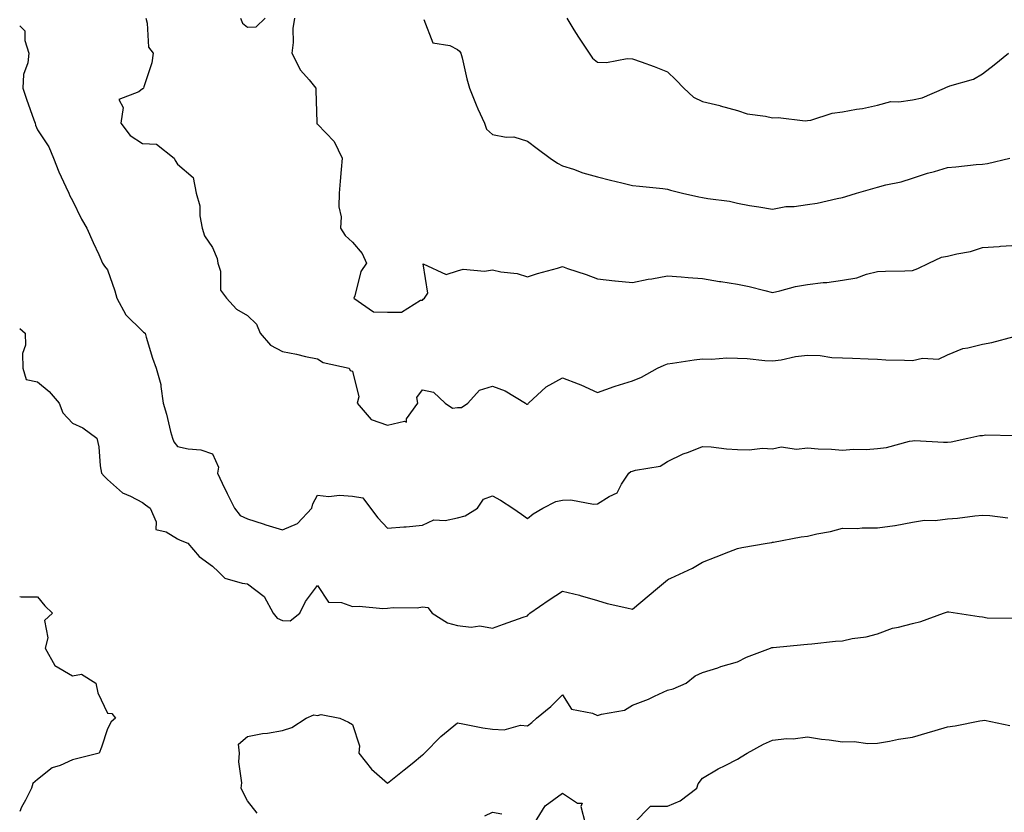
# Model space of a CAD drawing. Units: inches. Extents: x 1029203 to 1031843, y 7231898 to 7234538.
# Drawn here: x 1029203 to 1029484, y 7232405 to 7232632 of the extents above; entities that cross this region are included whole.
import ezdxf

# ---------------------------------------------------------------- set-up
doc = ezdxf.new("R2010")
doc.units = ezdxf.units.IN
doc.header["$MEASUREMENT"] = 0
doc.layers.add('Contour_10297231', color=7, linetype='Continuous', true_color=0xb47cea)

msp = doc.modelspace()

# ---------------------------------------------------------------- linework, layer by layer
at = {"layer": 'Contour_10297231'}
for points in [[(1029239.01, 7232631.92, 2865), (1029239.46, 7232630.52, 2865), (1029239.83, 7232623.7, 2865), (1029241.12, 7232621.92, 2865), (1029240.76, 7232619.2, 2865), (1029238.42, 7232612.29, 2865), (1029238.34, 7232611.92, 2865), (1029238.23, 7232611.75, 2865), (1029238.05, 7232611.76, 2865), (1029237.01, 7232610.88, 2865), (1029231.29, 7232608.68, 2865), (1029232.6, 7232606.47, 2865), (1029231.88, 7232601.92, 2865), (1029234.57, 7232598.44, 2865), (1029238.05, 7232596.13, 2865), (1029242.07, 7232595.94, 2865), (1029247.09, 7232591.92, 2865), (1029247.41, 7232591.28, 2865), (1029248.05, 7232590.21, 2865), (1029252.52, 7232586.38, 2865), (1029253.44, 7232581.92, 2865), (1029254.46, 7232578.32, 2865), (1029254.48, 7232575.5, 2865), (1029255.12, 7232571.92, 2865), (1029255.84, 7232569.71, 2865), (1029258.05, 7232566.46, 2865), (1029259.4, 7232563.27, 2865), (1029259.65, 7232561.92, 2865), (1029260.35, 7232559.63, 2865), (1029260.37, 7232554.24, 2865), (1029262.09, 7232551.92, 2865), (1029264.96, 7232548.83, 2865), (1029268.05, 7232546.96, 2865), (1029270.65, 7232544.53, 2865), (1029271.7, 7232541.92, 2865), (1029274.69, 7232538.55, 2865), (1029278.05, 7232536.67, 2865), (1029282.07, 7232535.94, 2865), (1029284.67, 7232535.3, 2865), (1029288.05, 7232534.62, 2865), (1029289.65, 7232533.52, 2865), (1029297.15, 7232531.92, 2865), (1029297.37, 7232531.24, 2865), (1029298.05, 7232531.03, 2865), (1029299.89, 7232523.76, 2865), (1029299.36, 7232521.92, 2865), (1029303.42, 7232517.3, 2865), (1029308.05, 7232515.67, 2865), (1029312.91, 7232516.78, 2865), (1029313.48, 7232516.49, 2865), (1029313.54, 7232517.41, 2865), (1029316.72, 7232521.92, 2865), (1029316.41, 7232523.56, 2865), (1029318.05, 7232525.78, 2865), (1029321.21, 7232525.09, 2865), (1029324.55, 7232521.92, 2865), (1029326.62, 7232520.48, 2865), (1029328.05, 7232520.66, 2865), (1029329.26, 7232520.72, 2865), (1029330.98, 7232521.92, 2865), (1029334.34, 7232525.63, 2865), (1029338.05, 7232526.77, 2865), (1029341.64, 7232525.5, 2865), (1029347.46, 7232521.92, 2865), (1029347.8, 7232521.67, 2865), (1029348.05, 7232521.6, 2865), (1029348.23, 7232521.74, 2865), (1029348.4, 7232521.92, 2865), (1029353.38, 7232526.59, 2865), (1029358.05, 7232529.17, 2865), (1029362.5, 7232527.46, 2865), (1029363.32, 7232527.19, 2865), (1029368.05, 7232524.99, 2865), (1029372.82, 7232526.69, 2865), (1029373.15, 7232526.82, 2865), (1029378.05, 7232528.35, 2865), (1029380.63, 7232529.34, 2865), (1029385.16, 7232531.92, 2865), (1029387.15, 7232532.83, 2865), (1029388.05, 7232533.17, 2865), (1029389.51, 7232533.38, 2865), (1029395.67, 7232534.3, 2865), (1029398.05, 7232534.64, 2865), (1029400.67, 7232534.54, 2865), (1029405.04, 7232534.92, 2865), (1029408.05, 7232534.83, 2865), (1029410.86, 7232534.73, 2865), (1029415.82, 7232534.14, 2865), (1029418.05, 7232534.05, 2865), (1029420.49, 7232534.36, 2865), (1029424.67, 7232535.31, 2865), (1029428.05, 7232535.64, 2865), (1029431.68, 7232535.56, 2865), (1029434.98, 7232534.99, 2865), (1029438.05, 7232534.89, 2865), (1029440.88, 7232534.76, 2865), (1029445.37, 7232534.6, 2865), (1029448.05, 7232534.47, 2865), (1029450.43, 7232534.31, 2865), (1029455.73, 7232534.24, 2865), (1029458.05, 7232534.1, 2865), (1029460.88, 7232534.76, 2865), (1029465.51, 7232534.46, 2865), (1029468.05, 7232535.78, 2865), (1029472.44, 7232537.54, 2865), (1029473.83, 7232537.7, 2865), (1029478.05, 7232538.82, 2865), (1029480.73, 7232539.25, 2865), (1029487.13, 7232541.01, 2865)], [(1029266.08, 7232631.92, 2866), (1029266.66, 7232630.53, 2866), (1029268.05, 7232629.39, 2866), (1029270.53, 7232629.44, 2866), (1029273.09, 7232631.92, 2866)], [(1029281.55, 7232631.92, 2866), (1029281, 7232628.98, 2866), (1029281.14, 7232625.02, 2866), (1029280.75, 7232621.92, 2866), (1029283.26, 7232617.13, 2866), (1029285.69, 7232614.29, 2866), (1029287.6, 7232611.92, 2866), (1029287.56, 7232611.42, 2866), (1029287.87, 7232602.1, 2866), (1029287.85, 7232601.92, 2866), (1029287.93, 7232601.79, 2866), (1029288.05, 7232601.71, 2866), (1029292.87, 7232596.75, 2866), (1029295.1, 7232591.92, 2866), (1029294.83, 7232588.71, 2866), (1029294.59, 7232585.38, 2866), (1029294.3, 7232581.92, 2866), (1029294.2, 7232578.07, 2866), (1029294.81, 7232575.16, 2866), (1029294.69, 7232571.92, 2866), (1029296, 7232569.87, 2866), (1029298.05, 7232567.92, 2866), (1029300.84, 7232564.7, 2866), (1029302.05, 7232561.92, 2866), (1029300.45, 7232559.52, 2866), (1029298.75, 7232552.63, 2866), (1029298.48, 7232551.92, 2866), (1029304.12, 7232548, 2866), (1029308.05, 7232547.97, 2866), (1029312.05, 7232547.92, 2866), (1029317.52, 7232551.39, 2866), (1029318.05, 7232551.35, 2866), (1029318.26, 7232551.7, 2866), (1029318.69, 7232551.92, 2866), (1029319.55, 7232553.41, 2866), (1029318.25, 7232561.72, 2866), (1029324.87, 7232558.73, 2866), (1029328.05, 7232559.71, 2866), (1029329.73, 7232560.25, 2866), (1029335.8, 7232559.68, 2866), (1029338.05, 7232560.05, 2866), (1029340.49, 7232559.49, 2866), (1029345.08, 7232558.95, 2866), (1029348.05, 7232557.99, 2866), (1029350.94, 7232559.03, 2866), (1029356.66, 7232560.53, 2866), (1029358.05, 7232560.96, 2866), (1029359.53, 7232560.43, 2866), (1029364.87, 7232558.73, 2866), (1029368.05, 7232557.46, 2866), (1029372.99, 7232556.87, 2866), (1029373.11, 7232556.87, 2866), (1029378.05, 7232556.39, 2866), (1029382.56, 7232557.41, 2866), (1029383.62, 7232557.5, 2866), (1029388.05, 7232558.3, 2866), (1029391.94, 7232558.03, 2866), (1029393.95, 7232557.81, 2866), (1029398.05, 7232557.56, 2866), (1029402.87, 7232556.73, 2866), (1029403.26, 7232556.7, 2866), (1029408.05, 7232555.98, 2866), (1029411.43, 7232555.29, 2866), (1029415.88, 7232554.09, 2866), (1029418.05, 7232553.59, 2866), (1029420.16, 7232554.04, 2866), (1029424.65, 7232555.31, 2866), (1029428.05, 7232555.89, 2866), (1029432.52, 7232556.39, 2866), (1029433.6, 7232556.37, 2866), (1029438.05, 7232557.04, 2866), (1029442.19, 7232557.78, 2866), (1029444.87, 7232558.75, 2866), (1029448.05, 7232559.52, 2866), (1029450.32, 7232559.65, 2866), (1029455.86, 7232559.72, 2866), (1029458.05, 7232559.84, 2866), (1029459.55, 7232560.43, 2866), (1029462.72, 7232561.92, 2866), (1029466.35, 7232563.61, 2866), (1029468.05, 7232563.91, 2866), (1029470.73, 7232564.6, 2866), (1029474.65, 7232565.32, 2866), (1029478.05, 7232566.37, 2866), (1029482.85, 7232566.73, 2866), (1029483.21, 7232566.76, 2866), (1029488.05, 7232567.11, 2866)], [(1029318.42, 7232631.55, 2867), (1029321.06, 7232624.93, 2867), (1029325.84, 7232624.13, 2867), (1029328.05, 7232623.02, 2867), (1029328.64, 7232622.51, 2867), (1029329.05, 7232621.92, 2867), (1029329.38, 7232620.59, 2867), (1029330.76, 7232614.63, 2867), (1029331.49, 7232611.92, 2867), (1029333.36, 7232607.23, 2867), (1029333.91, 7232606.05, 2867), (1029335.75, 7232601.92, 2867), (1029336.39, 7232600.26, 2867), (1029338.05, 7232598.72, 2867), (1029342, 7232597.97, 2867), (1029344.14, 7232598.01, 2867), (1029348.05, 7232596.8, 2867), (1029350.82, 7232594.68, 2867), (1029354.51, 7232591.92, 2867), (1029356.66, 7232590.52, 2867), (1029358.05, 7232589.78, 2867), (1029361.21, 7232588.77, 2867), (1029363.85, 7232587.72, 2867), (1029368.05, 7232586.63, 2867), (1029371.76, 7232585.64, 2867), (1029375.06, 7232584.91, 2867), (1029378.05, 7232584.18, 2867), (1029380.04, 7232583.91, 2867), (1029386.7, 7232583.26, 2867), (1029388.05, 7232583.09, 2867), (1029388.95, 7232582.81, 2867), (1029392.31, 7232581.92, 2867), (1029397.01, 7232580.88, 2867), (1029398.05, 7232580.71, 2867), (1029399.57, 7232580.39, 2867), (1029405.76, 7232579.63, 2867), (1029408.05, 7232579.04, 2867), (1029411.51, 7232578.45, 2867), (1029414.2, 7232578.07, 2867), (1029418.05, 7232577.38, 2867), (1029421.86, 7232578.11, 2867), (1029424.26, 7232578.13, 2867), (1029428.05, 7232578.66, 2867), (1029430.84, 7232579.12, 2867), (1029436.55, 7232580.41, 2867), (1029438.05, 7232580.68, 2867), (1029439.01, 7232580.96, 2867), (1029442.07, 7232581.92, 2867), (1029446.68, 7232583.28, 2867), (1029448.05, 7232583.68, 2867), (1029450.43, 7232584.3, 2867), (1029454.77, 7232585.21, 2867), (1029458.05, 7232586.22, 2867), (1029462.31, 7232587.66, 2867), (1029464.3, 7232588.18, 2867), (1029468.05, 7232589.3, 2867), (1029470.47, 7232589.5, 2867), (1029476.23, 7232590.1, 2867), (1029478.05, 7232590.25, 2867), (1029479.5, 7232590.47, 2867), (1029485.84, 7232591.92, 2867)], [(1029359.34, 7232631.92, 2868), (1029361.35, 7232628.63, 2868), (1029362.6, 7232626.48, 2868), (1029365.71, 7232621.92, 2868), (1029366.6, 7232620.48, 2868), (1029368.05, 7232619.39, 2868), (1029370.65, 7232619.32, 2868), (1029376.55, 7232620.42, 2868), (1029378.05, 7232620.36, 2868), (1029380.53, 7232619.44, 2868), (1029384.26, 7232618.14, 2868), (1029388.05, 7232616.66, 2868), (1029390.43, 7232614.29, 2868), (1029392.7, 7232611.92, 2868), (1029395.53, 7232609.4, 2868), (1029398.05, 7232608.12, 2868), (1029403.01, 7232606.97, 2868), (1029403.09, 7232606.95, 2868), (1029408.05, 7232605.55, 2868), (1029410.78, 7232604.65, 2868), (1029416.04, 7232603.93, 2868), (1029418.05, 7232603.44, 2868), (1029419.69, 7232603.56, 2868), (1029427.37, 7232602.6, 2868), (1029428.05, 7232602.69, 2868), (1029428.99, 7232602.85, 2868), (1029435.14, 7232604.82, 2868), (1029438.05, 7232605.19, 2868), (1029442.07, 7232605.95, 2868), (1029443.79, 7232606.18, 2868), (1029448.05, 7232607.09, 2868), (1029451.86, 7232608.11, 2868), (1029454.14, 7232608, 2868), (1029458.05, 7232608.64, 2868), (1029460.78, 7232609.2, 2868), (1029467.19, 7232611.92, 2868), (1029467.72, 7232612.24, 2868), (1029468.05, 7232612.34, 2868), (1029468.75, 7232612.62, 2868), (1029475.47, 7232614.49, 2868), (1029478.05, 7232616.05, 2868), (1029481.35, 7232618.61, 2868), (1029485.51, 7232621.92, 2868)], [(1029203, 7232629.77, 2864), (1029204.46, 7232628.32, 2864), (1029204.44, 7232625.53, 2864), (1029205.63, 7232621.92, 2864), (1029205.34, 7232619.21, 2864), (1029204.07, 7232615.89, 2864), (1029203.85, 7232611.92, 2864), (1029204.94, 7232608.81, 2864), (1029207.03, 7232602.93, 2864), (1029207.41, 7232601.92, 2864), (1029207.52, 7232601.39, 2864), (1029208.05, 7232600.07, 2864), (1029211.29, 7232595.17, 2864), (1029212.62, 7232591.92, 2864), (1029214.18, 7232588.06, 2864), (1029216.21, 7232583.77, 2864), (1029217.01, 7232581.92, 2864), (1029217.35, 7232581.22, 2864), (1029218.05, 7232579.85, 2864), (1029220.67, 7232574.55, 2864), (1029222.17, 7232571.92, 2864), (1029223.99, 7232567.85, 2864), (1029225.57, 7232564.4, 2864), (1029226.68, 7232561.92, 2864), (1029227.21, 7232561.07, 2864), (1029228.05, 7232560.08, 2864), (1029230.2, 7232554.06, 2864), (1029230.75, 7232551.92, 2864), (1029233.28, 7232547.16, 2864), (1029238.05, 7232542.51, 2864), (1029238.36, 7232542.23, 2864), (1029238.81, 7232541.92, 2864), (1029239.16, 7232540.8, 2864), (1029240.94, 7232534.82, 2864), (1029241.94, 7232531.92, 2864), (1029243.36, 7232527.24, 2864), (1029243.3, 7232526.68, 2864), (1029244.03, 7232521.92, 2864), (1029244.92, 7232518.79, 2864), (1029246.12, 7232513.85, 2864), (1029246.64, 7232511.92, 2864), (1029247, 7232510.87, 2864), (1029248.05, 7232509.55, 2864), (1029251.12, 7232508.86, 2864), (1029254.75, 7232508.62, 2864), (1029258.05, 7232507.5, 2864), (1029259.81, 7232503.67, 2864), (1029259.51, 7232501.92, 2864), (1029260.86, 7232499.11, 2864), (1029262.25, 7232496.12, 2864), (1029264.36, 7232491.92, 2864), (1029265.98, 7232489.84, 2864), (1029268.05, 7232488.88, 2864), (1029272.54, 7232487.43, 2864), (1029273.3, 7232487.16, 2864), (1029278.05, 7232485.71, 2864), (1029282.39, 7232487.59, 2864), (1029286.43, 7232491.92, 2864), (1029286.76, 7232493.21, 2864), (1029288.05, 7232495.63, 2864), (1029291.35, 7232495.22, 2864), (1029294.36, 7232495.61, 2864), (1029298.05, 7232495.33, 2864), (1029301, 7232494.87, 2864), (1029303.26, 7232491.92, 2864), (1029305.32, 7232489.19, 2864), (1029308.05, 7232486.17, 2864), (1029312.72, 7232486.58, 2864), (1029313.42, 7232486.56, 2864), (1029318.05, 7232487.11, 2864), (1029321.35, 7232488.63, 2864), (1029324.5, 7232488.38, 2864), (1029328.05, 7232489.13, 2864), (1029330.26, 7232489.7, 2864), (1029333.83, 7232491.92, 2864), (1029335.49, 7232494.48, 2864), (1029338.05, 7232495.47, 2864), (1029340.35, 7232494.22, 2864), (1029343.83, 7232491.92, 2864), (1029346.37, 7232490.24, 2864), (1029348.05, 7232488.97, 2864), (1029349.69, 7232490.27, 2864), (1029352.42, 7232491.92, 2864), (1029356.14, 7232493.84, 2864), (1029358.05, 7232494.24, 2864), (1029360.47, 7232494.34, 2864), (1029366.88, 7232493.08, 2864), (1029368.05, 7232493.16, 2864), (1029371.41, 7232495.28, 2864), (1029373.69, 7232496.28, 2864), (1029374.94, 7232498.82, 2864), (1029377.03, 7232501.92, 2864), (1029377.6, 7232502.37, 2864), (1029378.05, 7232502.5, 2864), (1029378.93, 7232502.81, 2864), (1029386, 7232503.97, 2864), (1029388.05, 7232505.28, 2864), (1029392.54, 7232507.43, 2864), (1029394.09, 7232507.96, 2864), (1029398.05, 7232509.54, 2864), (1029400.53, 7232509.43, 2864), (1029404.96, 7232508.84, 2864), (1029408.05, 7232508.73, 2864), (1029411.39, 7232508.59, 2864), (1029415.22, 7232509.09, 2864), (1029418.05, 7232508.91, 2864), (1029420.51, 7232509.45, 2864), (1029424.91, 7232508.79, 2864), (1029428.05, 7232509.16, 2864), (1029431.08, 7232508.89, 2864), (1029434.94, 7232508.81, 2864), (1029438.05, 7232508.51, 2864), (1029441.19, 7232508.79, 2864), (1029444.85, 7232508.73, 2864), (1029448.05, 7232508.95, 2864), (1029450.67, 7232509.3, 2864), (1029457.17, 7232511.05, 2864), (1029458.05, 7232511.2, 2864), (1029458.73, 7232511.25, 2864), (1029466.88, 7232510.75, 2864), (1029468.05, 7232510.81, 2864), (1029469.09, 7232510.88, 2864), (1029473.87, 7232511.92, 2864), (1029477.27, 7232512.71, 2864), (1029478.05, 7232512.71, 2864), (1029479.01, 7232512.89, 2864), (1029487.31, 7232512.66, 2864)], [(1029203, 7232543.3, 2863), (1029204.55, 7232541.92, 2863), (1029204.69, 7232538.55, 2863), (1029203.81, 7232536.16, 2863), (1029203.87, 7232531.92, 2863), (1029204.85, 7232528.72, 2863), (1029208.05, 7232528.03, 2863), (1029211.39, 7232525.25, 2863), (1029214.32, 7232521.92, 2863), (1029215.3, 7232519.17, 2863), (1029218.05, 7232516.2, 2863), (1029221.02, 7232514.89, 2863), (1029225.08, 7232511.92, 2863), (1029225.59, 7232509.46, 2863), (1029225.98, 7232503.98, 2863), (1029226.33, 7232501.92, 2863), (1029227.15, 7232501.03, 2863), (1029228.05, 7232500.16, 2863), (1029232.39, 7232496.27, 2863), (1029234.65, 7232495.33, 2863), (1029238.05, 7232493.51, 2863), (1029238.97, 7232492.84, 2863), (1029240.28, 7232491.92, 2863), (1029242, 7232487.98, 2863), (1029241.92, 7232485.8, 2863), (1029244.81, 7232485.17, 2863), (1029248.05, 7232483.17, 2863), (1029248.89, 7232482.77, 2863), (1029251.08, 7232481.92, 2863), (1029254.28, 7232478.15, 2863), (1029258.05, 7232475.37, 2863), (1029259.83, 7232473.7, 2863), (1029261.62, 7232471.92, 2863), (1029266.6, 7232470.47, 2863), (1029268.05, 7232470.32, 2863), (1029272.85, 7232466.72, 2863), (1029275.43, 7232461.92, 2863), (1029276.59, 7232460.45, 2863), (1029278.05, 7232459.84, 2863), (1029280.22, 7232459.76, 2863), (1029283.01, 7232461.92, 2863), (1029284.69, 7232465.27, 2863), (1029288.05, 7232469.83, 2863), (1029291.23, 7232465.09, 2863), (1029294.96, 7232465.01, 2863), (1029298.05, 7232463.81, 2863), (1029300.02, 7232463.9, 2863), (1029306.72, 7232463.25, 2863), (1029308.05, 7232463.32, 2863), (1029309.69, 7232463.56, 2863), (1029316.55, 7232463.43, 2863), (1029318.05, 7232463.77, 2863), (1029319.63, 7232463.5, 2863), (1029320.88, 7232461.92, 2863), (1029325.24, 7232459.12, 2863), (1029328.05, 7232458.38, 2863), (1029332.01, 7232457.96, 2863), (1029334.46, 7232458.32, 2863), (1029338.05, 7232457.61, 2863), (1029341.23, 7232458.74, 2863), (1029346.86, 7232460.73, 2863), (1029348.05, 7232461.15, 2863), (1029348.38, 7232461.58, 2863), (1029348.77, 7232461.92, 2863), (1029354.24, 7232465.74, 2863), (1029358.05, 7232468.16, 2863), (1029362.95, 7232467.02, 2863), (1029363.13, 7232467, 2863), (1029368.05, 7232465.51, 2863), (1029370.78, 7232464.65, 2863), (1029376.49, 7232463.47, 2863), (1029378.05, 7232463.06, 2863), (1029382.87, 7232467.1, 2863), (1029385.16, 7232469.04, 2863), (1029388.05, 7232471.47, 2863), (1029388.38, 7232471.6, 2863), (1029389.03, 7232471.92, 2863), (1029395.2, 7232474.77, 2863), (1029398.05, 7232476.54, 2863), (1029401.96, 7232478.01, 2863), (1029405.61, 7232479.48, 2863), (1029408.05, 7232480.44, 2863), (1029409.32, 7232480.64, 2863), (1029416.57, 7232481.92, 2863), (1029417.85, 7232482.12, 2863), (1029418.05, 7232482.17, 2863), (1029418.34, 7232482.22, 2863), (1029426.25, 7232483.71, 2863), (1029428.05, 7232483.97, 2863), (1029430.73, 7232484.61, 2863), (1029434.67, 7232485.3, 2863), (1029438.05, 7232486.21, 2863), (1029442.29, 7232486.16, 2863), (1029443.66, 7232486.31, 2863), (1029448.05, 7232486.28, 2863), (1029453.03, 7232486.94, 2863), (1029453.09, 7232486.96, 2863), (1029458.05, 7232487.91, 2863), (1029461.47, 7232488.51, 2863), (1029464.55, 7232488.42, 2863), (1029468.05, 7232488.86, 2863), (1029470.88, 7232489.08, 2863), (1029475.84, 7232489.71, 2863), (1029478.05, 7232489.91, 2863), (1029480.14, 7232489.83, 2863), (1029485.3, 7232489.18, 2863)], [(1029203, 7232466.68, 2862), (1029203.38, 7232466.58, 2862), (1029208.05, 7232466.63, 2862), (1029210.2, 7232464.06, 2862), (1029212.37, 7232461.92, 2862), (1029210.12, 7232459.86, 2862), (1029211.02, 7232454.9, 2862), (1029210.24, 7232451.92, 2862), (1029213.07, 7232446.94, 2862), (1029218.05, 7232443.99, 2862), (1029220.61, 7232444.49, 2862), (1029224.79, 7232441.92, 2862), (1029225.28, 7232439.15, 2862), (1029228.05, 7232433.36, 2862), (1029229.32, 7232433.2, 2862), (1029230.39, 7232431.92, 2862), (1029229.12, 7232430.85, 2862), (1029228.05, 7232428.89, 2862), (1029226.35, 7232423.62, 2862), (1029225.69, 7232421.92, 2862), (1029219.63, 7232420.35, 2862), (1029218.05, 7232420.04, 2862), (1029214.57, 7232418.43, 2862), (1029212.27, 7232417.69, 2862), (1029208.05, 7232414.41, 2862), (1029206.74, 7232413.24, 2862), (1029206.35, 7232411.92, 2862), (1029204.65, 7232408.51, 2862), (1029203.52, 7232406.44, 2862), (1029203, 7232405.25, 2862)], [(1029270.88, 7232404.74, 2862), (1029268.05, 7232408.27, 2862), (1029266.82, 7232410.68, 2862), (1029266.29, 7232411.92, 2862), (1029266.49, 7232413.48, 2862), (1029265.61, 7232419.48, 2862), (1029265.8, 7232421.92, 2862), (1029265.51, 7232424.46, 2862), (1029268.05, 7232426.63, 2862), (1029272.41, 7232427.55, 2862), (1029273.79, 7232427.67, 2862), (1029278.05, 7232428.4, 2862), (1029280.71, 7232429.26, 2862), (1029284.83, 7232431.92, 2862), (1029287.07, 7232432.9, 2862), (1029288.05, 7232432.72, 2862), (1029289.09, 7232432.96, 2862), (1029294.48, 7232431.92, 2862), (1029296.9, 7232430.78, 2862), (1029298.05, 7232430.06, 2862), (1029300.1, 7232423.96, 2862), (1029299.91, 7232421.92, 2862), (1029303.46, 7232417.34, 2862), (1029308.05, 7232413.31, 2862), (1029312.87, 7232417.11, 2862), (1029315.1, 7232418.97, 2862), (1029318.05, 7232421.42, 2862), (1029318.38, 7232421.59, 2862), (1029318.64, 7232421.92, 2862), (1029323.3, 7232426.66, 2862), (1029328.05, 7232430.56, 2862), (1029329.63, 7232430.34, 2862), (1029335.26, 7232429.13, 2862), (1029338.05, 7232428.8, 2862), (1029341.37, 7232428.61, 2862), (1029346.08, 7232429.95, 2862), (1029348.05, 7232429.71, 2862), (1029349.3, 7232430.68, 2862), (1029350.63, 7232431.92, 2862), (1029354.77, 7232435.21, 2862), (1029358.05, 7232438.61, 2862), (1029360.61, 7232434.47, 2862), (1029366.62, 7232433.35, 2862), (1029368.05, 7232432.67, 2862), (1029369.2, 7232433.07, 2862), (1029375.76, 7232434.21, 2862), (1029378.05, 7232435.61, 2862), (1029382.66, 7232437.32, 2862), (1029384.34, 7232438.21, 2862), (1029388.05, 7232439.94, 2862), (1029389.67, 7232440.31, 2862), (1029393.36, 7232441.92, 2862), (1029396, 7232443.98, 2862), (1029398.05, 7232444.93, 2862), (1029402.48, 7232446.34, 2862), (1029403.32, 7232446.65, 2862), (1029408.05, 7232448, 2862), (1029410.65, 7232449.32, 2862), (1029417.5, 7232451.92, 2862), (1029417.89, 7232452.08, 2862), (1029418.05, 7232452.13, 2862), (1029418.28, 7232452.14, 2862), (1029426.98, 7232452.99, 2862), (1029428.05, 7232453.02, 2862), (1029429.28, 7232453.14, 2862), (1029436.08, 7232453.88, 2862), (1029438.05, 7232454.06, 2862), (1029440.78, 7232454.66, 2862), (1029444.85, 7232455.12, 2862), (1029448.05, 7232456.03, 2862), (1029452.33, 7232457.64, 2862), (1029454.03, 7232457.89, 2862), (1029458.05, 7232458.97, 2862), (1029460.41, 7232459.56, 2862), (1029466.88, 7232461.92, 2862), (1029467.74, 7232462.24, 2862), (1029468.05, 7232462.33, 2862), (1029468.44, 7232462.31, 2862), (1029470.86, 7232461.92, 2862), (1029477.07, 7232460.94, 2862), (1029478.05, 7232460.85, 2862), (1029479.34, 7232460.63, 2862), (1029486.64, 7232460.51, 2862)], [(1029378.42, 7232401.92, 2861), (1029383.19, 7232406.78, 2861), (1029388.05, 7232406.72, 2861), (1029391.7, 7232408.27, 2861), (1029396.43, 7232411.92, 2861), (1029396.82, 7232413.15, 2861), (1029398.05, 7232414.76, 2861), (1029402.52, 7232417.45, 2861), (1029404.53, 7232418.41, 2861), (1029408.05, 7232420.21, 2861), (1029409.14, 7232420.83, 2861), (1029410.8, 7232421.92, 2861), (1029415.51, 7232424.47, 2861), (1029418.05, 7232425.66, 2861), (1029422.19, 7232426.06, 2861), (1029423.95, 7232426.01, 2861), (1029428.05, 7232426.54, 2861), (1029432.07, 7232425.94, 2861), (1029434.26, 7232425.72, 2861), (1029438.05, 7232425.19, 2861), (1029441.41, 7232425.27, 2861), (1029445.28, 7232424.68, 2861), (1029448.05, 7232424.78, 2861), (1029451.45, 7232425.32, 2861), (1029454.01, 7232425.95, 2861), (1029458.05, 7232426.46, 2861), (1029462.25, 7232427.73, 2861), (1029464.55, 7232428.42, 2861), (1029468.05, 7232429.48, 2861), (1029470.24, 7232429.73, 2861), (1029477.31, 7232431.18, 2861), (1029478.05, 7232431.28, 2861), (1029478.62, 7232431.34, 2861), (1029485.9, 7232429.77, 2861)], [(1029350.02, 7232401.92, 2861), (1029353.09, 7232406.89, 2861), (1029358.05, 7232410.52, 2861), (1029362.31, 7232407.66, 2861), (1029363.71, 7232407.58, 2861), (1029363.3, 7232406.68, 2861), (1029364.53, 7232401.92, 2861)], [(1029335.92, 7232404.04, 2861), (1029338.05, 7232405.02, 2861), (1029340.75, 7232404.62, 2861)]]:
    msp.add_polyline3d(points, dxfattribs=at)

doc.saveas('drawing.dxf')
